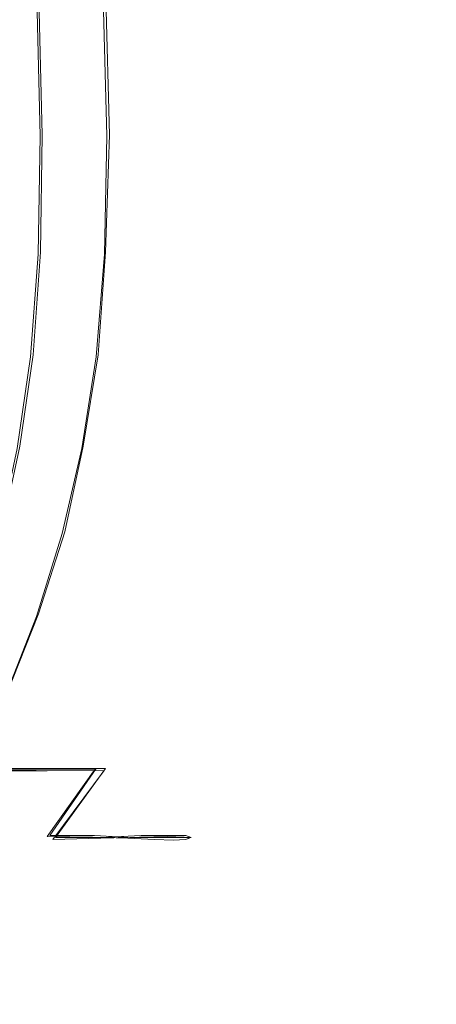
# Model space of a CAD drawing. Extents: x -81 to 81, y -112 to 34.
# Drawn here: x -63 to -61, y -33 to -28 of the extents above; entities that cross this region are included whole.
import ezdxf

# ---------------------------------------------------------------- set-up
doc = ezdxf.new("R2010")
doc.units = 0
doc.header["$LTSCALE"] = 500
doc.header["$MEASUREMENT"] = 0
doc.layers.add('DWXOUTLINES', color=7, linetype='Continuous')
doc.layers.add('FERRO_CHROM', color=7, linetype='Continuous')

msp = doc.modelspace()

# ---------------------------------------------------------------- linework, layer by layer
at = {"layer": 'DWXOUTLINES', "color": 0, "lineweight": 0}
for p, q in [((-63.17, -27.6, 35.21), (-63.15, -28.35, 35.19)), ((-62.81, -27.6, 44.58), (-62.79, -28.35, 44.6)), ((-63.16, -28.98, 35.2), (-63.15, -28.35, 35.19)), ((-62.81, -28.98, 44.59), (-62.79, -28.35, 44.6)), ((-63.2, -29.53, 35.25), (-63.16, -28.98, 35.2)), ((-62.85, -29.53, 44.54), (-62.81, -28.98, 44.59)), ((-63.27, -30.02, 35.32), (-63.2, -29.53, 35.25)), ((-62.93, -30.02, 44.47), (-62.85, -29.53, 44.54)), ((-63.37, -30.48, 35.43), (-63.27, -30.02, 35.32)), ((-63.03, -30.48, 44.38), (-62.93, -30.02, 44.47)), ((-63.17, -30.92, 44.25), (-63.03, -30.48, 44.38)), ((-63.17, -30.92, 44.25), (-63.34, -31.35, 44.09)), ((-63.17, -31.75, 43.49), (-63.53, -31.75, 43.91)), ((-63.11, -31.75, 36.77), (-63.46, -31.75, 36.33)), ((-62.86, -31.75, 43.04), (-63.17, -31.75, 43.49)), ((-62.86, -31.75, 43.04), (-63.11, -32.11, 42.88)), ((-62.81, -31.75, 37.23), (-63.11, -31.75, 36.77)), ((-63.08, -32.12, 37.4), (-62.81, -31.75, 37.23)), ((-62.87, -32.11, 42.42), (-63.11, -32.11, 42.88)), ((-62.83, -32.12, 37.86), (-63.08, -32.12, 37.4)), ((-62.87, -32.11, 42.42), (-62.68, -32.12, 41.94)), ((-62.62, -32.11, 38.34), (-62.83, -32.12, 37.86)), ((-62.68, -32.12, 41.94), (-62.54, -32.12, 41.43)), ((-62.62, -32.11, 38.34), (-62.47, -32.11, 38.83)), ((-62.54, -32.12, 41.43), (-62.37, -32.12, 40.39)), ((-62.47, -32.11, 38.83), (-62.38, -32.11, 39.34)), ((-62.38, -32.11, 39.34), (-62.35, -32.12, 39.86)), ((-62.35, -32.12, 39.86), (-62.37, -32.12, 40.39))]:
    msp.add_line(p, q, dxfattribs=at)
at = {"layer": 'FERRO_CHROM', "lineweight": 0}
for points, invisible_edges in [([(-63.161, -28.3553, 35.1897), (-63.659, -28.3553, 34.7674), (-63.6748, -27.6126, 34.7882), (-63.1787, -27.6126, 35.2088)], 15), ([(-63.2732, -28.3554, 45.053), (-62.804, -28.3553, 44.5978), (-62.8231, -27.6127, 44.5801), (-63.2905, -27.6127, 45.0335)], 13), ([(-62.7058, -28.3553, 35.659), (-63.161, -28.3553, 35.1897), (-63.1787, -27.6126, 35.2088), (-62.7253, -27.6126, 35.6763)], 13), ([(-62.804, -28.3553, 44.5978), (-62.3818, -28.3553, 44.0997), (-62.4026, -27.6126, 44.0839), (-62.8231, -27.6127, 44.5801)], 15), ([(-62.2974, -28.3553, 36.1701), (-62.7058, -28.3553, 35.659), (-62.7253, -27.6126, 35.6763), (-62.3185, -27.6126, 36.1854)], 15), ([(-62.3818, -28.3553, 44.0997), (-62.0119, -28.3553, 43.5625), (-62.0341, -27.6126, 43.5488), (-62.4026, -27.6126, 44.0839)], 15), ([(-62.2974, -28.3553, 36.1701), (-62.3185, -27.6126, 36.1854), (-61.9619, -27.6126, 36.7308), (-61.9394, -28.3553, 36.7177)], 15), ([(-61.6993, -28.3553, 42.9899), (-61.7228, -27.6126, 42.9785), (-62.0341, -27.6126, 43.5488), (-62.0119, -28.3553, 43.5625)], 15), ([(-61.9394, -28.3553, 36.7177), (-61.9619, -27.6126, 36.7308), (-61.6594, -27.6126, 37.3075), (-61.6357, -28.3553, 37.2966)], 15), ([(-61.4453, -28.3553, 42.3884), (-61.4697, -27.6126, 42.3793), (-61.7228, -27.6126, 42.9785), (-61.6993, -28.3553, 42.9899)], 15), ([(-61.6357, -28.3553, 37.2966), (-61.6594, -27.6126, 37.3075), (-61.4147, -27.6126, 37.9102), (-61.39, -28.3553, 37.9017)], 15), ([(-61.2508, -28.3553, 41.7642), (-61.276, -27.6126, 41.7576), (-61.4697, -27.6126, 42.3793), (-61.4453, -28.3553, 42.3884)], 15), ([(-61.39, -28.3553, 37.9017), (-61.4147, -27.6126, 37.9102), (-61.2315, -27.6126, 38.5336), (-61.2062, -28.3553, 38.5276)], 15), ([(-61.1167, -28.3553, 41.1239), (-61.1425, -27.6126, 41.1197), (-61.276, -27.6126, 41.7576), (-61.2508, -28.3553, 41.7642)], 15), ([(-61.088, -28.3553, 39.1691), (-61.2062, -28.3553, 38.5276), (-61.2315, -27.6126, 38.5336), (-61.1138, -27.6126, 39.1727)], 15), ([(-61.1167, -28.3553, 41.1239), (-61.0443, -28.3553, 40.4736), (-61.0703, -27.6126, 40.4721), (-61.1425, -27.6126, 41.1197)], 15), ([(-61.0343, -28.3553, 39.8199), (-61.088, -28.3553, 39.1691), (-61.1138, -27.6126, 39.1727), (-61.0604, -27.6126, 39.8209)], 15), ([(-61.0443, -28.3553, 40.4736), (-61.0343, -28.3553, 39.8199), (-61.0604, -27.6126, 39.8209), (-61.0703, -27.6126, 40.4721)], 15), ([(-63.161, -28.3553, 35.1897), (-63.1729, -28.9904, 35.2026), (-63.6697, -28.9904, 34.7814), (-63.659, -28.3553, 34.7674)], 15), ([(-63.2732, -28.3554, 45.053), (-63.2849, -28.9905, 45.0398), (-62.8169, -28.9905, 44.5859), (-62.804, -28.3553, 44.5978)], 11), ([(-62.7058, -28.3553, 35.659), (-62.719, -28.9904, 35.6706), (-63.1729, -28.9904, 35.2026), (-63.161, -28.3553, 35.1897)], 11), ([(-62.804, -28.3553, 44.5978), (-62.8169, -28.9905, 44.5859), (-62.3958, -28.9904, 44.0891), (-62.3818, -28.3553, 44.0997)], 15), ([(-62.2974, -28.3553, 36.1701), (-62.3116, -28.9904, 36.1804), (-62.719, -28.9904, 35.6706), (-62.7058, -28.3553, 35.659)], 15), ([(-62.3818, -28.3553, 44.0997), (-62.3958, -28.9904, 44.0891), (-62.0268, -28.9904, 43.5533), (-62.0119, -28.3553, 43.5625)], 15), ([(-62.2974, -28.3553, 36.1701), (-61.9394, -28.3553, 36.7177), (-61.9546, -28.9904, 36.7266), (-62.3116, -28.9904, 36.1804)], 15), ([(-61.6993, -28.3553, 42.9899), (-62.0119, -28.3553, 43.5625), (-62.0268, -28.9904, 43.5533), (-61.7151, -28.9904, 42.9822)], 15), ([(-61.9394, -28.3553, 36.7177), (-61.6357, -28.3553, 37.2966), (-61.6517, -28.9904, 37.304), (-61.9546, -28.9904, 36.7266)], 15), ([(-61.4453, -28.3553, 42.3884), (-61.6993, -28.3553, 42.9899), (-61.7151, -28.9904, 42.9822), (-61.4618, -28.9904, 42.3823)], 15), ([(-61.6357, -28.3553, 37.2966), (-61.39, -28.3553, 37.9017), (-61.4066, -28.9904, 37.9074), (-61.6517, -28.9904, 37.304)], 15), ([(-61.2508, -28.3553, 41.7642), (-61.4453, -28.3553, 42.3884), (-61.4618, -28.9904, 42.3823), (-61.2677, -28.9904, 41.7598)], 15), ([(-61.39, -28.3553, 37.9017), (-61.2062, -28.3553, 38.5276), (-61.2233, -28.9904, 38.5317), (-61.4066, -28.9904, 37.9074)], 15), ([(-61.1167, -28.3553, 41.1239), (-61.2508, -28.3553, 41.7642), (-61.2677, -28.9904, 41.7598), (-61.1341, -28.9904, 41.1211)], 15), ([(-61.088, -28.3553, 39.1691), (-61.1053, -28.9904, 39.1715), (-61.2233, -28.9904, 38.5317), (-61.2062, -28.3553, 38.5276)], 15), ([(-61.1167, -28.3553, 41.1239), (-61.1341, -28.9904, 41.1211), (-61.0618, -28.9904, 40.4726), (-61.0443, -28.3553, 40.4736)], 15), ([(-61.0343, -28.3553, 39.8199), (-61.0519, -28.9904, 39.8206), (-61.1053, -28.9904, 39.1715), (-61.088, -28.3553, 39.1691)], 15), ([(-61.0443, -28.3553, 40.4736), (-61.0618, -28.9904, 40.4726), (-61.0519, -28.9904, 39.8206), (-61.0343, -28.3553, 39.8199)], 15), ([(-63.1729, -28.9904, 35.2026), (-63.2141, -29.5419, 35.2471), (-63.7063, -29.5419, 34.8297), (-63.6697, -28.9904, 34.7814)], 15), ([(-63.2849, -28.9905, 45.0398), (-63.325, -29.542, 44.9945), (-62.8614, -29.542, 44.5446), (-62.8169, -28.9905, 44.5859)], 11), ([(-62.719, -28.9904, 35.6706), (-62.7643, -29.5419, 35.7108), (-63.2141, -29.5419, 35.2471), (-63.1729, -28.9904, 35.2026)], 11), ([(-62.8169, -28.9905, 44.5859), (-62.8614, -29.542, 44.5446), (-62.4441, -29.542, 44.0524), (-62.3958, -28.9904, 44.0891)], 15), ([(-62.3116, -28.9904, 36.1804), (-62.3607, -29.5419, 36.2159), (-62.7643, -29.5419, 35.7108), (-62.719, -28.9904, 35.6706)], 15), ([(-62.3958, -28.9904, 44.0891), (-62.4441, -29.542, 44.0524), (-62.0785, -29.5419, 43.5215), (-62.0268, -28.9904, 43.5533)], 15), ([(-62.3116, -28.9904, 36.1804), (-61.9546, -28.9904, 36.7266), (-62.0069, -29.5419, 36.7571), (-62.3607, -29.5419, 36.2159)], 15), ([(-61.7151, -28.9904, 42.9822), (-62.0268, -28.9904, 43.5533), (-62.0785, -29.5419, 43.5215), (-61.7697, -29.5419, 42.9556)], 15), ([(-61.9546, -28.9904, 36.7266), (-61.6517, -28.9904, 37.304), (-61.7068, -29.5419, 37.3293), (-62.0069, -29.5419, 36.7571)], 15), ([(-61.4618, -28.9904, 42.3823), (-61.7151, -28.9904, 42.9822), (-61.7697, -29.5419, 42.9556), (-61.5186, -29.5419, 42.3612)], 15), ([(-61.6517, -28.9904, 37.304), (-61.4066, -28.9904, 37.9074), (-61.464, -29.5419, 37.9272), (-61.7068, -29.5419, 37.3293)], 15), ([(-61.2677, -28.9904, 41.7598), (-61.4618, -28.9904, 42.3823), (-61.5186, -29.5419, 42.3612), (-61.3264, -29.5419, 41.7443)], 15), ([(-61.4066, -28.9904, 37.9074), (-61.2233, -28.9904, 38.5317), (-61.2823, -29.5419, 38.5457), (-61.464, -29.5419, 37.9272)], 15), ([(-61.1341, -28.9904, 41.1211), (-61.2677, -28.9904, 41.7598), (-61.3264, -29.5419, 41.7443), (-61.1939, -29.5419, 41.1115)], 15), ([(-61.1053, -28.9904, 39.1715), (-61.1655, -29.5419, 39.1797), (-61.2823, -29.5419, 38.5457), (-61.2233, -28.9904, 38.5317)], 15), ([(-61.1341, -28.9904, 41.1211), (-61.1939, -29.5419, 41.1115), (-61.1223, -29.5419, 40.4689), (-61.0618, -28.9904, 40.4726)], 15), ([(-61.0519, -28.9904, 39.8206), (-61.1124, -29.5419, 39.8229), (-61.1655, -29.5419, 39.1797), (-61.1053, -28.9904, 39.1715)], 15), ([(-61.0618, -28.9904, 40.4726), (-61.1223, -29.5419, 40.4689), (-61.1124, -29.5419, 39.8229), (-61.0519, -28.9904, 39.8206)], 15), ([(-63.2141, -29.5419, 35.2471), (-63.2843, -30.0338, 35.3227), (-63.7688, -30.0338, 34.912), (-63.7063, -29.5419, 34.8297)], 15), ([(-63.325, -29.542, 44.9945), (-63.3935, -30.0338, 44.9172), (-62.937, -30.0338, 44.4745), (-62.8614, -29.542, 44.5446)], 11), ([(-62.7643, -29.5419, 35.7108), (-62.8415, -30.0338, 35.7793), (-63.2843, -30.0338, 35.3227), (-63.2141, -29.5419, 35.2471)], 11), ([(-62.8614, -29.542, 44.5446), (-62.937, -30.0338, 44.4745), (-62.5264, -30.0338, 43.9899), (-62.4441, -29.542, 44.0524)], 15), ([(-62.3607, -29.5419, 36.2159), (-62.4442, -30.0338, 36.2764), (-62.8415, -30.0338, 35.7793), (-62.7643, -29.5419, 35.7108)], 15), ([(-62.4441, -29.542, 44.0524), (-62.5264, -30.0338, 43.9899), (-62.1665, -30.0338, 43.4674), (-62.0785, -29.5419, 43.5215)], 15), ([(-62.3607, -29.5419, 36.2159), (-62.0069, -29.5419, 36.7571), (-62.096, -30.0338, 36.8091), (-62.4442, -30.0338, 36.2764)], 15), ([(-61.7697, -29.5419, 42.9556), (-62.0785, -29.5419, 43.5215), (-62.1665, -30.0338, 43.4674), (-61.8625, -30.0338, 42.9104)], 15), ([(-62.0069, -29.5419, 36.7571), (-61.7068, -29.5419, 37.3293), (-61.8006, -30.0338, 37.3723), (-62.096, -30.0338, 36.8091)], 15), ([(-61.5186, -29.5419, 42.3612), (-61.7697, -29.5419, 42.9556), (-61.8625, -30.0338, 42.9104), (-61.6154, -30.0338, 42.3252)], 15), ([(-61.7068, -29.5419, 37.3293), (-61.464, -29.5419, 37.9272), (-61.5616, -30.0338, 37.9608), (-61.8006, -30.0338, 37.3723)], 15), ([(-61.3264, -29.5419, 41.7443), (-61.5186, -29.5419, 42.3612), (-61.6154, -30.0338, 42.3252), (-61.4261, -30.0338, 41.7181)], 15), ([(-61.464, -29.5419, 37.9272), (-61.2823, -29.5419, 38.5457), (-61.3828, -30.0338, 38.5697), (-61.5616, -30.0338, 37.9608)], 15), ([(-61.1939, -29.5419, 41.1115), (-61.3264, -29.5419, 41.7443), (-61.4261, -30.0338, 41.7181), (-61.2958, -30.0338, 41.0952)], 15), ([(-61.1655, -29.5419, 39.1797), (-61.2677, -30.0338, 39.1937), (-61.3828, -30.0338, 38.5697), (-61.2823, -29.5419, 38.5457)], 15), ([(-61.1939, -29.5419, 41.1115), (-61.2958, -30.0338, 41.0952), (-61.2252, -30.0338, 40.4627), (-61.1223, -29.5419, 40.4689)], 15), ([(-61.1124, -29.5419, 39.8229), (-61.2156, -30.0338, 39.8268), (-61.2677, -30.0338, 39.1937), (-61.1655, -29.5419, 39.1797)], 15), ([(-61.1223, -29.5419, 40.4689), (-61.2252, -30.0338, 40.4627), (-61.2156, -30.0338, 39.8268), (-61.1124, -29.5419, 39.8229)], 15), ([(-63.3935, -30.0338, 44.9172), (-63.4897, -30.49, 44.8086), (-63.0435, -30.49, 44.3757), (-62.937, -30.0338, 44.4745)], 11), ([(-62.8415, -30.0338, 35.7793), (-62.9502, -30.49, 35.8755), (-63.383, -30.49, 35.4293), (-63.2843, -30.0338, 35.3227)], 11), ([(-62.937, -30.0338, 44.4745), (-63.0435, -30.49, 44.3757), (-62.6421, -30.49, 43.9021), (-62.5264, -30.0338, 43.9899)], 15), ([(-62.4442, -30.0338, 36.2764), (-62.5618, -30.49, 36.3615), (-62.9502, -30.49, 35.8755), (-62.8415, -30.0338, 35.7793)], 15), ([(-62.5264, -30.0338, 43.9899), (-62.6421, -30.49, 43.9021), (-62.2903, -30.49, 43.3912), (-62.1665, -30.0338, 43.4674)], 15), ([(-62.4442, -30.0338, 36.2764), (-62.096, -30.0338, 36.8091), (-62.2214, -30.49, 36.8823), (-62.5618, -30.49, 36.3615)], 15), ([(-61.8625, -30.0338, 42.9104), (-62.1665, -30.0338, 43.4674), (-62.2903, -30.49, 43.3912), (-61.9931, -30.49, 42.8467)], 15), ([(-62.096, -30.0338, 36.8091), (-61.8006, -30.0338, 37.3723), (-61.9326, -30.49, 37.4328), (-62.2214, -30.49, 36.8823)], 15), ([(-61.6154, -30.0338, 42.3252), (-61.8625, -30.0338, 42.9104), (-61.9931, -30.49, 42.8467), (-61.7515, -30.49, 42.2747)], 15), ([(-61.8006, -30.0338, 37.3723), (-61.5616, -30.0338, 37.9608), (-61.6989, -30.49, 38.0082), (-61.9326, -30.49, 37.4328)], 15), ([(-61.4261, -30.0338, 41.7181), (-61.6154, -30.0338, 42.3252), (-61.7515, -30.49, 42.2747), (-61.5665, -30.49, 41.6812)], 15), ([(-61.5616, -30.0338, 37.9608), (-61.3828, -30.0338, 38.5697), (-61.5241, -30.49, 38.6034), (-61.6989, -30.49, 38.0082)], 15), ([(-61.2958, -30.0338, 41.0952), (-61.4261, -30.0338, 41.7181), (-61.5665, -30.49, 41.6812), (-61.4391, -30.49, 41.0723)], 15), ([(-61.2677, -30.0338, 39.1937), (-61.4117, -30.49, 39.2134), (-61.5241, -30.49, 38.6034), (-61.3828, -30.0338, 38.5697)], 15), ([(-61.2958, -30.0338, 41.0952), (-61.4391, -30.49, 41.0723), (-61.3701, -30.49, 40.4539), (-61.2252, -30.0338, 40.4627)], 15), ([(-61.2156, -30.0338, 39.8268), (-61.3607, -30.49, 39.8323), (-61.4117, -30.49, 39.2134), (-61.2677, -30.0338, 39.1937)], 15), ([(-61.2252, -30.0338, 40.4627), (-61.3701, -30.49, 40.4539), (-61.3607, -30.49, 39.8323), (-61.2156, -30.0338, 39.8268)], 15), ([(-63.6135, -30.9346, 44.6689), (-63.1805, -30.9346, 44.2488), (-63.0435, -30.49, 44.3757), (-63.4897, -30.49, 44.8086)], 13), ([(-63.0899, -30.9346, 35.9993), (-63.5099, -30.9346, 35.5662), (-63.383, -30.49, 35.4293), (-62.9502, -30.49, 35.8755)], 13), ([(-63.1805, -30.9346, 44.2488), (-62.7908, -30.9346, 43.7891), (-62.6421, -30.49, 43.9021), (-63.0435, -30.49, 44.3757)], 15), ([(-62.7129, -30.9346, 36.471), (-63.0899, -30.9346, 35.9993), (-62.9502, -30.49, 35.8755), (-62.5618, -30.49, 36.3615)], 15), ([(-62.7908, -30.9346, 43.7891), (-62.4494, -30.9346, 43.2933), (-62.2903, -30.49, 43.3912), (-62.6421, -30.49, 43.9021)], 15), ([(-62.7129, -30.9346, 36.471), (-62.5618, -30.49, 36.3615), (-62.2214, -30.49, 36.8823), (-62.3825, -30.9346, 36.9764)], 15), ([(-62.161, -30.9346, 42.7649), (-61.9931, -30.49, 42.8467), (-62.2903, -30.49, 43.3912), (-62.4494, -30.9346, 43.2933)], 15), ([(-62.3825, -30.9346, 36.9764), (-62.2214, -30.49, 36.8823), (-61.9326, -30.49, 37.4328), (-62.1022, -30.9346, 37.5107)], 15), ([(-61.9265, -30.9346, 42.2097), (-61.7515, -30.49, 42.2747), (-61.9931, -30.49, 42.8467), (-62.161, -30.9346, 42.7649)], 15), ([(-62.1022, -30.9346, 37.5107), (-61.9326, -30.49, 37.4328), (-61.6989, -30.49, 38.0082), (-61.8755, -30.9345, 38.069)], 15), ([(-61.747, -30.9346, 41.6337), (-61.5665, -30.49, 41.6812), (-61.7515, -30.49, 42.2747), (-61.9265, -30.9346, 42.2097)], 15), ([(-61.8755, -30.9345, 38.069), (-61.6989, -30.49, 38.0082), (-61.5241, -30.49, 38.6034), (-61.7059, -30.9345, 38.6467)], 15), ([(-61.6233, -30.9346, 41.0427), (-61.4391, -30.49, 41.0723), (-61.5665, -30.49, 41.6812), (-61.747, -30.9346, 41.6337)], 15), ([(-61.5967, -30.9345, 39.2388), (-61.7059, -30.9345, 38.6467), (-61.5241, -30.49, 38.6034), (-61.4117, -30.49, 39.2134)], 15), ([(-61.6233, -30.9346, 41.0427), (-61.5564, -30.9346, 40.4427), (-61.3701, -30.49, 40.4539), (-61.4391, -30.49, 41.0723)], 15), ([(-61.5472, -30.9346, 39.8394), (-61.5967, -30.9345, 39.2388), (-61.4117, -30.49, 39.2134), (-61.3607, -30.49, 39.8323)], 15), ([(-61.5564, -30.9346, 40.4427), (-61.5472, -30.9346, 39.8394), (-61.3607, -30.49, 39.8323), (-61.3701, -30.49, 40.4539)], 15), ([(-63.7655, -31.3608, 44.4963), (-63.3474, -31.3601, 44.0927), (-63.1805, -30.9346, 44.2488), (-63.6135, -30.9346, 44.6689)], 13), ([(-63.2624, -31.3607, 36.1513), (-63.666, -31.3601, 35.7332), (-63.5099, -30.9346, 35.5662), (-63.0899, -30.9346, 35.9993)], 13), ([(-63.3474, -31.3601, 44.0927), (-62.9714, -31.3595, 43.6512), (-62.7908, -30.9346, 43.7891), (-63.1805, -30.9346, 44.2488)], 15), ([(-62.8997, -31.361, 36.6062), (-63.2624, -31.3607, 36.1513), (-63.0899, -30.9346, 35.9993), (-62.7129, -30.9346, 36.471)], 15), ([(-62.9714, -31.3595, 43.6512), (-62.6423, -31.3592, 43.1746), (-62.4494, -30.9346, 43.2933), (-62.7908, -30.9346, 43.7891)], 15), ([(-62.8997, -31.361, 36.6062), (-62.7129, -30.9346, 36.471), (-62.3825, -30.9346, 36.9764), (-62.5807, -31.3607, 37.0928)], 15), ([(-62.3655, -31.3595, 42.666), (-62.161, -30.9346, 42.7649), (-62.4494, -30.9346, 43.2933), (-62.6423, -31.3592, 43.1746)], 15), ([(-62.5807, -31.3607, 37.0928), (-62.3825, -30.9346, 36.9764), (-62.1022, -30.9346, 37.5107), (-62.3096, -31.3601, 37.6068)], 15), ([(-62.1411, -31.3601, 42.1311), (-61.9265, -30.9346, 42.2097), (-62.161, -30.9346, 42.7649), (-62.3655, -31.3595, 42.666)], 15), ([(-62.3096, -31.3601, 37.6068), (-62.1022, -30.9346, 37.5107), (-61.8755, -30.9345, 38.069), (-62.0901, -31.3595, 38.1437)], 15), ([(-61.9695, -31.3607, 41.5759), (-61.747, -30.9346, 41.6337), (-61.9265, -30.9346, 42.2097), (-62.1411, -31.3601, 42.1311)], 15), ([(-62.0901, -31.3595, 38.1437), (-61.8755, -30.9345, 38.069), (-61.7059, -30.9345, 38.6467), (-61.9262, -31.3592, 38.6992)], 15), ([(-61.851, -31.361, 41.0063), (-61.6233, -30.9346, 41.0427), (-61.747, -30.9346, 41.6337), (-61.9695, -31.3607, 41.5759)], 15), ([(-61.8219, -31.3595, 39.2689), (-61.9262, -31.3592, 38.6992), (-61.7059, -30.9345, 38.6467), (-61.5967, -30.9345, 39.2388)], 15), ([(-61.851, -31.361, 41.0063), (-61.7859, -31.3607, 40.4281), (-61.5564, -30.9346, 40.4427), (-61.6233, -30.9346, 41.0427)], 15), ([(-61.7756, -31.3601, 39.8471), (-61.8219, -31.3595, 39.2689), (-61.5967, -30.9345, 39.2388), (-61.5472, -30.9346, 39.8394)], 15), ([(-61.7859, -31.3607, 40.4281), (-61.7756, -31.3601, 39.8471), (-61.5472, -30.9346, 39.8394), (-61.5564, -30.9346, 40.4427)], 15), ([(-63.4695, -31.7619, 36.3321), (-63.852, -31.7594, 35.9298), (-63.666, -31.3601, 35.7332), (-63.2624, -31.3607, 36.1513)], 13), ([(-63.544, -31.7594, 43.9066), (-63.1823, -31.757, 43.4885), (-62.9714, -31.3595, 43.6512), (-63.3474, -31.3601, 44.0927)], 15), ([(-63.1241, -31.7631, 36.7687), (-63.4695, -31.7619, 36.3321), (-63.2624, -31.3607, 36.1513), (-62.8997, -31.361, 36.6062)], 15), ([(-63.1823, -31.757, 43.4885), (-62.8675, -31.7557, 43.0361), (-62.6423, -31.3592, 43.1746), (-62.9714, -31.3595, 43.6512)], 15), ([(-63.1241, -31.7631, 36.7687), (-62.8997, -31.361, 36.6062), (-62.5807, -31.3607, 37.0928), (-62.8172, -31.7618, 37.2332)], 15), ([(-62.6058, -31.757, 42.5511), (-62.3655, -31.3595, 42.666), (-62.6423, -31.3592, 43.1746), (-62.8675, -31.7557, 43.0361)], 15), ([(-62.8172, -31.7618, 37.2332), (-62.5807, -31.3607, 37.0928), (-62.3096, -31.3601, 37.6068), (-62.5544, -31.7594, 37.7222)], 15), ([(-62.3958, -31.7594, 42.0396), (-62.1411, -31.3601, 42.1311), (-62.3655, -31.3595, 42.666), (-62.6058, -31.757, 42.5511)], 15), ([(-62.5544, -31.7594, 37.7222), (-62.3096, -31.3601, 37.6068), (-62.0901, -31.3595, 38.1437), (-62.3412, -31.7569, 38.2324)], 15), ([(-62.236, -31.7619, 41.5079), (-61.9695, -31.3607, 41.5759), (-62.1411, -31.3601, 42.1311), (-62.3958, -31.7594, 42.0396)], 15), ([(-62.3412, -31.7569, 38.2324), (-62.0901, -31.3595, 38.1437), (-61.9262, -31.3592, 38.6992), (-62.1833, -31.7557, 38.7605)], 15), ([(-62.1246, -31.7631, 40.9625), (-61.851, -31.361, 41.0063), (-61.9695, -31.3607, 41.5759), (-62.236, -31.7619, 41.5079)], 15), ([(-62.0861, -31.7569, 39.303), (-62.1833, -31.7557, 38.7605), (-61.9262, -31.3592, 38.6992), (-61.8219, -31.3595, 39.2689)], 15), ([(-62.1246, -31.7631, 40.9625), (-62.0602, -31.7618, 40.4095), (-61.7859, -31.3607, 40.4281), (-61.851, -31.361, 41.0063)], 15), ([(-62.0462, -31.7594, 39.8545), (-62.0861, -31.7569, 39.303), (-61.8219, -31.3595, 39.2689), (-61.7756, -31.3601, 39.8471)], 15), ([(-62.0602, -31.7618, 40.4095), (-62.0462, -31.7594, 39.8545), (-61.7756, -31.3601, 39.8471), (-61.7859, -31.3607, 40.4281)], 15), ([(-63.7698, -32.1251, 43.6896), (-63.4224, -32.119, 43.3011), (-63.1823, -31.757, 43.4885), (-63.544, -31.7594, 43.9066)], 11), ([(-63.3882, -32.1343, 36.9599), (-63.713, -32.1312, 36.5425), (-63.4695, -31.7619, 36.3321), (-63.1241, -31.7631, 36.7687)], 11), ([(-63.4224, -32.119, 43.3011), (-63.1232, -32.1159, 42.8788), (-62.8675, -31.7557, 43.0361), (-63.1823, -31.757, 43.4885)], 9), ([(-63.3882, -32.1343, 36.9599), (-63.1241, -31.7631, 36.7687), (-62.8172, -31.7618, 37.2332), (-63.0931, -32.1312, 37.3989)], 9), ([(-62.8813, -32.119, 42.4213), (-62.6058, -31.757, 42.5511), (-62.8675, -31.7557, 43.0361), (-63.1232, -32.1159, 42.8788)], 7), ([(-63.0931, -32.1312, 37.3989), (-62.8172, -31.7618, 37.2332), (-62.5544, -31.7594, 37.7222), (-62.8366, -32.1251, 37.8579)], 7), ([(-62.6914, -32.1251, 41.9359), (-62.3958, -31.7594, 42.0396), (-62.6058, -31.757, 42.5511), (-62.8813, -32.119, 42.4213)], 7), ([(-62.8366, -32.1251, 37.8579), (-62.5544, -31.7594, 37.7222), (-62.3412, -31.7569, 38.2324), (-62.6278, -32.119, 38.3354)], 7), ([(-62.5482, -32.1312, 41.43), (-62.236, -31.7619, 41.5079), (-62.3958, -31.7594, 42.0396), (-62.6914, -32.1251, 41.9359)], 7), ([(-62.6278, -32.119, 38.3354), (-62.3412, -31.7569, 38.2324), (-62.1833, -31.7557, 38.7605), (-62.4753, -32.1159, 38.8301)], 7), ([(-62.4465, -32.1343, 40.9109), (-62.1246, -31.7631, 40.9625), (-62.236, -31.7619, 41.5079), (-62.5482, -32.1312, 41.43)], 7), ([(-62.3883, -32.119, 39.3403), (-62.4753, -32.1159, 38.8301), (-62.1833, -31.7557, 38.7605), (-62.0861, -31.7569, 39.303)], 14), ([(-62.4465, -32.1343, 40.9109), (-62.3812, -32.1312, 40.3861), (-62.0602, -31.7618, 40.4095), (-62.1246, -31.7631, 40.9625)], 14), ([(-62.3593, -32.1251, 39.8607), (-62.3883, -32.119, 39.3403), (-62.0861, -31.7569, 39.303), (-62.0462, -31.7594, 39.8545)], 14), ([(-62.3812, -32.1312, 40.3861), (-62.3593, -32.1251, 39.8607), (-62.0462, -31.7594, 39.8545), (-62.0602, -31.7618, 40.4095)], 14), ([(-63.4224, -32.119, 43.3011), (-63.6902, -32.4377, 43.0893), (-63.408, -32.4315, 42.7036), (-63.1232, -32.1159, 42.8788)], 15), ([(-62.8813, -32.119, 42.4213), (-63.1232, -32.1159, 42.8788), (-63.408, -32.4315, 42.7036), (-63.1911, -32.4377, 42.2777)], 15), ([(-62.6914, -32.1251, 41.9359), (-62.8813, -32.119, 42.4213), (-63.1911, -32.4377, 42.2777), (-63.0283, -32.4499, 41.8208)], 15), ([(-62.8366, -32.1251, 37.8579), (-62.6278, -32.119, 38.3354), (-62.9483, -32.4377, 38.4531), (-63.1562, -32.4499, 38.0148)], 15), ([(-62.6278, -32.119, 38.3354), (-62.4753, -32.1159, 38.8301), (-62.8005, -32.4315, 38.9076), (-62.9483, -32.4377, 38.4531)], 15), ([(-62.3883, -32.119, 39.3403), (-62.7274, -32.4377, 39.3799), (-62.8005, -32.4315, 38.9076), (-62.4753, -32.1159, 38.8301)], 15), ([(-62.3593, -32.1251, 39.8607), (-62.7153, -32.4499, 39.8648), (-62.7274, -32.4377, 39.3799), (-62.3883, -32.119, 39.3403)], 15), ([(-63.3882, -32.1343, 36.9599), (-63.0931, -32.1312, 37.3989), (-63.4096, -32.4622, 37.5914), (-63.694, -32.4683, 37.1814)], 15), ([(-63.0931, -32.1312, 37.3989), (-62.8366, -32.1251, 37.8579), (-63.1562, -32.4499, 38.0148), (-63.4096, -32.4622, 37.5914)], 15), ([(-62.5482, -32.1312, 41.43), (-62.6914, -32.1251, 41.9359), (-63.0283, -32.4499, 41.8208), (-62.9082, -32.4622, 41.3423)], 15), ([(-62.4465, -32.1343, 40.9109), (-62.5482, -32.1312, 41.43), (-62.9082, -32.4622, 41.3423), (-62.8194, -32.4683, 40.8512)], 15), ([(-62.4465, -32.1343, 40.9109), (-62.8194, -32.4683, 40.8512), (-62.7505, -32.4622, 40.357), (-62.3812, -32.1312, 40.3861)], 15), ([(-62.3812, -32.1312, 40.3861), (-62.7505, -32.4622, 40.357), (-62.7153, -32.4499, 39.8648), (-62.3593, -32.1251, 39.8607)], 15), ([(-63.1911, -32.4377, 42.2777), (-63.408, -32.4315, 42.7036), (-63.7095, -32.6967, 42.5181), (-63.5293, -32.7088, 42.1309)], 15), ([(-63.0283, -32.4499, 41.8208), (-63.1911, -32.4377, 42.2777), (-63.5293, -32.7088, 42.1309), (-63.4077, -32.7321, 41.7042)], 15), ([(-63.1562, -32.4499, 38.0148), (-62.9483, -32.4377, 38.4531), (-63.2912, -32.7088, 38.5884), (-63.507, -32.7321, 38.2007)], 15), ([(-62.9483, -32.4377, 38.4531), (-62.8005, -32.4315, 38.9076), (-63.1449, -32.6966, 38.9897), (-63.2912, -32.7088, 38.5884)], 15), ([(-62.7274, -32.4377, 39.3799), (-63.0945, -32.7088, 39.4138), (-63.1449, -32.6966, 38.9897), (-62.8005, -32.4315, 38.9076)], 15), ([(-62.7153, -32.4499, 39.8648), (-63.1122, -32.7321, 39.8572), (-63.0945, -32.7088, 39.4138), (-62.7274, -32.4377, 39.3799)], 15), ([(-63.4096, -32.4622, 37.5914), (-63.1562, -32.4499, 38.0148), (-63.507, -32.7321, 38.2007), (-63.7655, -32.753, 37.8172)], 15), ([(-62.9082, -32.4622, 41.3423), (-63.0283, -32.4499, 41.8208), (-63.4077, -32.7321, 41.7042), (-63.3194, -32.753, 41.2502)], 15), ([(-62.8194, -32.4683, 40.8512), (-62.9082, -32.4622, 41.3423), (-63.3194, -32.753, 41.2502), (-63.2462, -32.7629, 40.7829)], 15), ([(-62.8194, -32.4683, 40.8512), (-63.2462, -32.7629, 40.7829), (-63.1699, -32.753, 40.316), (-62.7505, -32.4622, 40.357)], 15), ([(-62.7505, -32.4622, 40.357), (-63.1699, -32.753, 40.316), (-63.1122, -32.7321, 39.8572), (-62.7153, -32.4499, 39.8648)], 15), ([(-63.2912, -32.7088, 38.5884), (-63.1449, -32.6966, 38.9897), (-63.4943, -32.9053, 39.0729), (-63.6447, -32.9283, 38.7446)], 15), ([(-63.0945, -32.7088, 39.4138), (-63.4805, -32.9283, 39.4339), (-63.4943, -32.9053, 39.0729), (-63.1449, -32.6966, 38.9897)], 15), ([(-63.2462, -32.7629, 40.7829), (-63.3194, -32.753, 41.2502), (-63.7853, -33.002, 41.1593), (-63.73, -33.0159, 40.7054)], 15), ([(-63.2462, -32.7629, 40.7829), (-63.73, -33.0159, 40.7054), (-63.6409, -33.002, 40.2569), (-63.1699, -32.753, 40.316)], 15), ([(-63.1699, -32.753, 40.316), (-63.6409, -33.002, 40.2569), (-63.5479, -32.9698, 39.8282), (-63.1122, -32.7321, 39.8572)], 15), ([(-63.1122, -32.7321, 39.8572), (-63.5479, -32.9698, 39.8282), (-63.4805, -32.9283, 39.4339), (-63.0945, -32.7088, 39.4138)], 15)]:
    msp.add_3dface(points, dxfattribs=dict(at, invisible_edges=invisible_edges))

doc.saveas('drawing.dxf')
